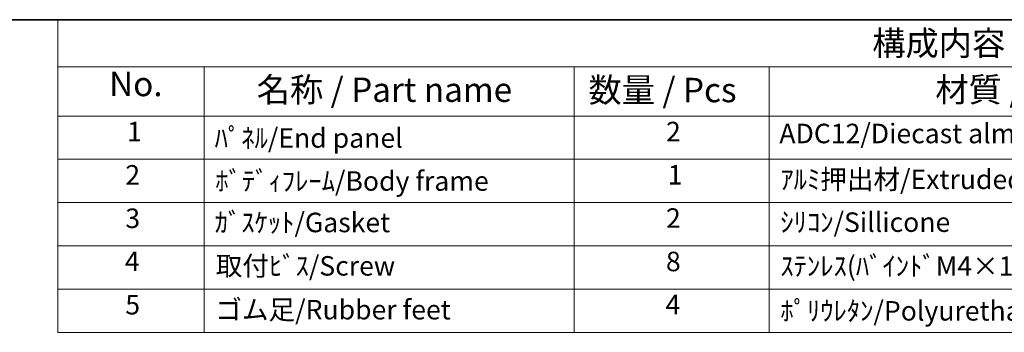
# Model space of a CAD drawing. Units: millimetres. Extents: x 29 to 3382, y 16 to 718.
# Drawn here: x 370 to 572, y 514 to 578 of the extents above; entities that cross this region are included whole.
import ezdxf

# ---------------------------------------------------------------- set-up
doc = ezdxf.new("R2010")
doc.units = ezdxf.units.MM
doc.header["$LTSCALE"] = 2
doc.layers.add('Border (ISO)', color=7, linetype='Continuous', lineweight=35)
doc.layers.add('Symbol (ISO)', color=7, linetype='Continuous', lineweight=18)
doc.styles.add('Note Text (TK)', font='txt')
doc.styles.add('Note Text (TK2)', font='txt')

# ---------------------------------------------------------------- blocks, each defined once
blk = doc.blocks.new('図面枠 tk図枠')
at = {"layer": 'Border (ISO)'}
blk.add_line((14.5, 289), (405.5, 289), dxfattribs=at)
blk = doc.blocks.new('構成内容 _ Components')
at = {"layer": 'Symbol (ISO)'}
for p, q in [((405.5, 289), (188.74, 289)), ((188.74, 289), (188.74, 284.16)), ((405.5, 284.16), (188.74, 284.16)), ((188.74, 284.16), (188.74, 279.12)), ((203.74, 284.16), (203.74, 279.12)), ((241.68, 284.16), (241.68, 279.12)), ((261.68, 284.16), (261.68, 279.12)), ((405.5, 279.12), (188.74, 279.12)), ((188.74, 279.12), (188.74, 256.95)), ((203.74, 279.12), (203.74, 256.95)), ((241.68, 279.12), (241.68, 256.95)), ((261.68, 279.12), (261.68, 256.95)), ((405.5, 274.69), (188.74, 274.69)), ((405.5, 270.25), (188.74, 270.25)), ((405.5, 265.82), (188.74, 265.82)), ((405.5, 261.39), (188.74, 261.39)), ((405.5, 256.95), (188.74, 256.95))]:
    blk.add_line(p, q, dxfattribs=at)
at = {"layer": 'Symbol (ISO)', "color": 7, "attachment_point": 7}
for s, insert, char_height, style in [('構成内容 / Components', (272.24, 284.56), 2.5, 'Note Text (TK)'), ('No.', (194, 280.38), 2.5, 'Note Text (TK)'), ('名称 / Part name', (209.13, 279.79), 2.5, 'Note Text (TK)'), ('数量 / Pcs', (243.15, 279.76), 2.5, 'Note Text (TK)'), ('材質 / Material', (278.71, 279.8), 2.5, 'Note Text (TK)'), ('1', (195.84, 275.91), 2, 'Note Text (TK2)'), ('ﾊﾟﾈﾙ/End panel', (204.82, 275.25), 2, 'Note Text (TK2)'), ('2', (251.1, 275.91), 2, 'Note Text (TK2)'), ('ADC12/Diecast alminiumADC12', (262.72, 275.71), 2, 'Note Text (TK2)'), ('2', (195.66, 271.47), 2, 'Note Text (TK2)'), ('ﾎﾞﾃﾞｨﾌﾚｰﾑ/Body frame', (204.88, 270.84), 2, 'Note Text (TK2)'), ('1', (251.28, 271.48), 2, 'Note Text (TK2)'), ('ｱﾙﾐ押出材/Extruded alminium A6063S-T5', (262.82, 271.01), 2, 'Note Text (TK2)'), ('3', (195.66, 267.02), 2, 'Note Text (TK2)'), ('2', (251.1, 267.04), 2, 'Note Text (TK2)'), ('ｶﾞｽｹｯﾄ/Gasket', (204.82, 266.59), 2, 'Note Text (TK2)'), ('ｼﾘｺﾝ/Sillicone', (262.82, 266.62), 2, 'Note Text (TK2)'), ('4', (195.61, 262.61), 2, 'Note Text (TK2)'), ('取付ﾋﾞｽ/Screw', (204.93, 262.14), 2, 'Note Text (TK2)'), ('8', (251.09, 262.59), 2, 'Note Text (TK2)'), ('ｽﾃﾝﾚｽ(ﾊﾞｲﾝﾄﾞM4×12)/Stainless steel', (262.82, 262.12), 2, 'Note Text (TK2)'), ('5', (195.66, 258.16), 2, 'Note Text (TK2)'), ('ゴム足/Rubber feet', (204.89, 257.65), 2, 'Note Text (TK2)'), ('4', (251.05, 258.18), 2, 'Note Text (TK2)'), ('ﾎﾟﾘｳﾚﾀﾝ/Polyurethane', (262.82, 257.53), 2, 'Note Text (TK2)')]:
    blk.add_mtext(s, dxfattribs=dict(at, insert=insert, char_height=char_height, style=style))

msp = doc.modelspace()

# ---------------------------------------------------------------- block references
at = {"xscale": 2, "yscale": 2, "zscale": 2}
msp.add_blockref('図面枠 tk図枠', (0, 0), dxfattribs=at)
at = {"layer": 'Symbol (ISO)', "xscale": 2, "yscale": 2, "zscale": 2}
msp.add_blockref('構成内容 _ Components', (0, 0), dxfattribs=at)

doc.saveas('drawing.dxf')
